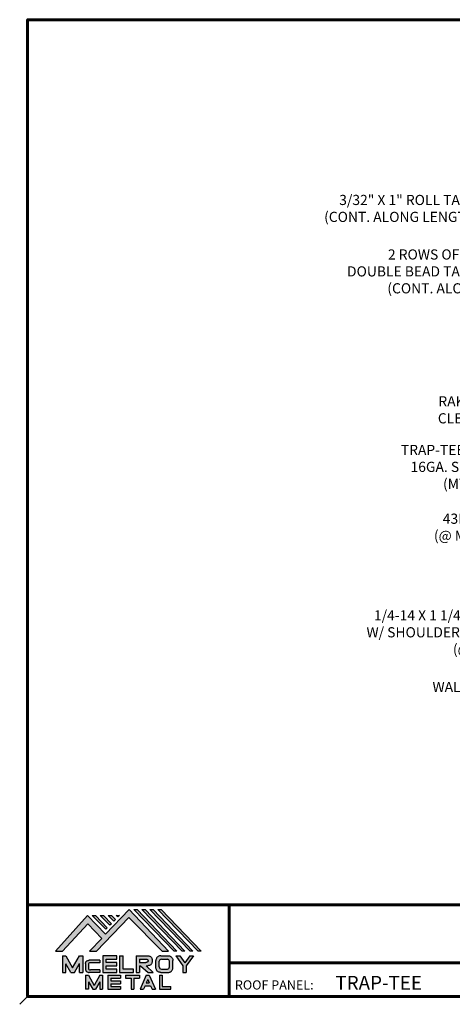
# Model space of a CAD drawing. Units: inches. Extents: x 1.6 to 47, y 1.8 to 37.
# Drawn here: x 1.6 to 16.9, y 1.8 to 36.7 of the extents above; entities that cross this region are included whole.
import ezdxf
from ezdxf import colors
from ezdxf.entities.mleader import LeaderData, LeaderLine
from ezdxf.math import Vec2, Vec3

# ---------------------------------------------------------------- set-up
doc = ezdxf.new("R2010")
doc.units = ezdxf.units.IN
doc.header["$MEASUREMENT"] = 0
doc.linetypes.add('HIDDEN', pattern=[0.375, 0.25, -0.125])
for name, color, linetype in [('BOARDER', 6, 'Continuous'), ('LOGO', 7, 'Continuous'), ('NBM', 9, 'HIDDEN'), ('TEXT', 2, 'Continuous'), ('TXT', 2, 'Continuous')]:
    doc.layers.add(name, color=color, linetype=linetype)
doc.styles.add('Annotative', font='arial.ttf')
doc.styles.get("Standard").update_dxf_attribs({"font": 'romans.shx'})

# ---------------------------------------------------------------- blocks, each defined once
blk = doc.blocks.new('Company Logo for Manuals 2013')
at = {"layer": 'NBM', "linetype": 'Continuous'}
h = blk.add_hatch(color=256, dxfattribs=at)
h.dxf.hatch_style = 1
h.paths.add_polyline_path([(4.9808, 4.6402), (5.0146, 4.6402), (5.1362, 4.7727), (5.205, 4.7025), (5.1441, 4.6402), (5.1782, 4.6402), (5.3347, 4.8042), (5.4959, 4.6401), (5.5265, 4.6401), (5.3361, 4.8416), (5.2227, 4.7234), (5.1345, 4.8139)])
h.paths.add_polyline_path([(5.2231, 4.7464), (5.2309, 4.7541), (5.1731, 4.8139), (5.1578, 4.8139)], flags=17)
h.paths.add_polyline_path([(5.2118, 4.8139), (5.1965, 4.8139), (5.2429, 4.7659), (5.2507, 4.7736)], flags=17)
h.paths.add_polyline_path([(5.2618, 4.7863), (5.2697, 4.794), (5.2504, 4.8139), (5.2351, 4.8139)], flags=17)
h.paths.add_polyline_path([(5.2812, 4.8062), (5.289, 4.8139), (5.2738, 4.8139)], flags=17)
h.paths.add_polyline_path([(5.5529, 4.6401), (5.5666, 4.6401), (5.3748, 4.8416), (5.3595, 4.8416)])
h.paths.add_polyline_path([(5.5915, 4.6401), (5.6057, 4.6401), (5.4134, 4.8416), (5.3981, 4.8416)])
h.paths.add_polyline_path([(5.6302, 4.6401), (5.644, 4.6401), (5.4521, 4.8416), (5.4368, 4.8416)])
h.paths.add_polyline_path([(5.6688, 4.6401), (5.6832, 4.6401), (5.4907, 4.8416), (5.4754, 4.8416)])
at = {"layer": 'TEXT'}
h = blk.add_hatch(color=3, dxfattribs=at)
h.dxf.hatch_style = 1
h.paths.add_polyline_path([(5.1127, 4.6183), (5.0958, 4.6183), (5.0633, 4.5597), (5.0312, 4.6183), (5.0144, 4.6183), (5.0144, 4.5379), (5.0312, 4.5379), (5.0312, 4.5801), (5.0551, 4.5378), (5.0719, 4.5378), (5.0958, 4.5809), (5.0958, 4.5378), (5.1127, 4.5378)])
h = blk.add_hatch(color=3, dxfattribs=at)
h.dxf.hatch_style = 1
h.paths.add_polyline_path([(5.2765, 4.6187), (5.2088, 4.6187), (5.2088, 4.5374), (5.2767, 4.5374), (5.2767, 4.5539), (5.2258, 4.5539), (5.2258, 4.57), (5.2763, 4.57), (5.2763, 4.5861), (5.226, 4.5861), (5.226, 4.6022), (5.2765, 4.6022)])
h = blk.add_hatch(color=3, dxfattribs=at)
h.dxf.hatch_style = 1
h.paths.add_polyline_path([(5.3066, 4.6187), (5.2895, 4.6187), (5.2895, 4.5378), (5.3574, 4.5378), (5.3574, 4.5545), (5.3066, 4.5545)])
h = blk.add_hatch(color=3, dxfattribs=at)
h.dxf.hatch_style = 1
edge = h.paths.add_edge_path()
edge.add_spline(control_points=[(5.4269, 4.5702), (5.4287, 4.5705), (5.4325, 4.5711), (5.438, 4.5731), (5.4429, 4.577), (5.4454, 4.5823), (5.4475, 4.5883), (5.4474, 4.5949), (5.4469, 4.6014), (5.4453, 4.6071), (5.4426, 4.6118), (5.4386, 4.6153), (5.434, 4.6173), (5.4288, 4.6184), (5.4252, 4.6186), (5.4232, 4.6187)], knot_values=[0, 0, 0, 0, 0.005519, 0.0115, 0.017716, 0.02345, 0.028902, 0.036758, 0.04294, 0.048473, 0.054215, 0.05887, 0.064172, 0.069029, 0.074922, 0.074922, 0.074922, 0.074922], degree=3, periodic=0)
edge.add_line((5.4232, 4.6187), (5.3701, 4.6187))
edge.add_line((5.3701, 4.6187), (5.3701, 4.5378))
edge.add_line((5.3701, 4.5378), (5.3863, 4.5378))
edge.add_line((5.3863, 4.5378), (5.3863, 4.5702))
edge.add_line((5.3863, 4.5702), (5.3903, 4.5702))
edge.add_line((5.3903, 4.5702), (5.4276, 4.5378))
edge.add_line((5.4276, 4.5378), (5.4518, 4.5378))
edge.add_line((5.4518, 4.5378), (5.4188, 4.5702))
edge.add_line((5.4188, 4.5702), (5.4269, 4.5702))
edge = h.paths.add_edge_path(flags=16)
edge.add_spline(control_points=[(5.4192, 4.602), (5.4204, 4.6018), (5.4223, 4.6016), (5.4246, 4.6004), (5.426, 4.5989), (5.4271, 4.597), (5.4276, 4.5949), (5.4276, 4.5927), (5.4269, 4.5908), (5.4257, 4.5893), (5.4241, 4.5879), (5.4219, 4.5869), (5.4195, 4.5864), (5.418, 4.5862), (5.4174, 4.5861)], knot_values=[0, 0, 0, 0, 0.003568, 0.00559, 0.007815, 0.009573, 0.011961, 0.014299, 0.016143, 0.017857, 0.019912, 0.022393, 0.025212, 0.027054, 0.027054, 0.027054, 0.027054], degree=3, periodic=0)
edge.add_line((5.4174, 4.5861), (5.3863, 4.5861))
edge.add_line((5.3863, 4.5861), (5.3863, 4.602))
edge.add_line((5.3863, 4.602), (5.4192, 4.602))
h = blk.add_hatch(color=3, dxfattribs=at)
h.dxf.hatch_style = 1
edge = h.paths.add_edge_path()
edge.add_spline(control_points=[(5.5478, 4.5951), (5.5476, 4.5963), (5.5471, 4.5996), (5.5457, 4.6046), (5.5428, 4.6099), (5.5388, 4.614), (5.5335, 4.6169), (5.5284, 4.6181), (5.5251, 4.6185), (5.5239, 4.6187)], knot_values=[0, 0, 0, 0, 0.003443, 0.010198, 0.015526, 0.021271, 0.026983, 0.033449, 0.036945, 0.036945, 0.036945, 0.036945], degree=3, periodic=0)
edge.add_line((5.5239, 4.6187), (5.4889, 4.6187))
edge.add_spline(control_points=[(5.4889, 4.6187), (5.4878, 4.6185), (5.4845, 4.6181), (5.4793, 4.6169), (5.474, 4.614), (5.4701, 4.6099), (5.4672, 4.6046), (5.4658, 4.5996), (5.4652, 4.5963), (5.4651, 4.5951)], knot_values=[0, 0, 0, 0, 0.003495, 0.009962, 0.015674, 0.021418, 0.026746, 0.033501, 0.036945, 0.036945, 0.036945, 0.036945], degree=3, periodic=0)
edge.add_line((5.4651, 4.5951), (5.4651, 4.5614))
edge.add_spline(control_points=[(5.4651, 4.5614), (5.4652, 4.5602), (5.4658, 4.5569), (5.4672, 4.5519), (5.4701, 4.5466), (5.474, 4.5426), (5.4793, 4.5396), (5.4845, 4.5384), (5.4878, 4.538), (5.4889, 4.5378)], knot_values=[0, 0, 0, 0, 0.003443, 0.010198, 0.015526, 0.021271, 0.026983, 0.033449, 0.036945, 0.036945, 0.036945, 0.036945], degree=3, periodic=0)
edge.add_line((5.4889, 4.5378), (5.5239, 4.5378))
edge.add_spline(control_points=[(5.5239, 4.5378), (5.5251, 4.538), (5.5284, 4.5384), (5.5335, 4.5396), (5.5388, 4.5426), (5.5428, 4.5466), (5.5457, 4.5519), (5.5471, 4.5569), (5.5476, 4.5602), (5.5478, 4.5614)], knot_values=[0, 0, 0, 0, 0.003495, 0.009962, 0.015674, 0.021418, 0.026746, 0.033501, 0.036945, 0.036945, 0.036945, 0.036945], degree=3, periodic=0)
edge.add_line((5.5478, 4.5614), (5.5478, 4.5951))
h.paths.add_polyline_path([(5.4917, 4.602), (5.521, 4.602, -0.414214), (5.531, 4.592), (5.531, 4.5645, -0.414214), (5.521, 4.5545), (5.4917, 4.5545, -0.414214), (5.4817, 4.5645), (5.4817, 4.592, -0.414214)], flags=16)
h = blk.add_hatch(color=3, dxfattribs=at)
h.dxf.hatch_style = 1
h.paths.add_polyline_path([(5.5803, 4.6187), (5.5609, 4.6187), (5.5958, 4.57), (5.5958, 4.5378), (5.612, 4.5378), (5.612, 4.57), (5.647, 4.6187), (5.6294, 4.6187), (5.6049, 4.5846)])
h = blk.add_hatch(color=3, dxfattribs=at)
h.dxf.hatch_style = 1
edge = h.paths.add_edge_path()
edge.add_line((5.1493, 4.5849), (5.1941, 4.5849))
edge.add_line((5.1941, 4.5849), (5.1941, 4.597))
edge.add_line((5.1941, 4.597), (5.1431, 4.597))
edge.add_spline(control_points=[(5.1431, 4.597), (5.1424, 4.5969), (5.1407, 4.5967), (5.1375, 4.5959), (5.1339, 4.5944), (5.13, 4.5922), (5.1275, 4.5885), (5.1259, 4.5847), (5.1256, 4.582), (5.1254, 4.5807)], knot_values=[0, 0, 0, 0, 0.00231, 0.005194, 0.009573, 0.014054, 0.018375, 0.022591, 0.026437, 0.026437, 0.026437, 0.026437], degree=3, periodic=0)
edge.add_line((5.1254, 4.5807), (5.1254, 4.5539))
edge.add_spline(control_points=[(5.1254, 4.5539), (5.1256, 4.5527), (5.1259, 4.55), (5.1275, 4.5462), (5.13, 4.5425), (5.1339, 4.5402), (5.1375, 4.5388), (5.1408, 4.538), (5.1426, 4.5378), (5.1435, 4.5377)], knot_values=[0, 0, 0, 0, 0.003845, 0.008062, 0.012382, 0.016863, 0.021243, 0.024127, 0.02676, 0.02676, 0.02676, 0.02676], degree=3, periodic=0)
edge.add_line((5.1435, 4.5377), (5.1941, 4.5377))
edge.add_line((5.1941, 4.5377), (5.1941, 4.5498))
edge.add_line((5.1941, 4.5498), (5.1493, 4.5498))
edge.add_arc((5.1493, 4.5598), 0.01, 180, 269.9988, ccw=False)
edge.add_line((5.1393, 4.5598), (5.1393, 4.5749))
edge.add_arc((5.1493, 4.5749), 0.01, 90, 180, ccw=False)
h = blk.add_hatch(color=3, dxfattribs=at)
h.dxf.hatch_style = 1
h.paths.add_polyline_path([(5.1397, 4.5245), (5.1259, 4.5245), (5.1259, 4.4564), (5.1397, 4.4564), (5.1397, 4.4924), (5.1603, 4.4564), (5.174, 4.4564), (5.1948, 4.4926), (5.1948, 4.4564), (5.2083, 4.4564), (5.2083, 4.5245), (5.1947, 4.5245), (5.1672, 4.4742)])
h = blk.add_hatch(color=3, dxfattribs=at)
h.dxf.hatch_style = 1
h.paths.add_polyline_path([(5.2484, 4.5108), (5.2941, 4.5108), (5.2941, 4.5245), (5.2328, 4.5245), (5.2328, 4.4564), (5.2941, 4.4564), (5.2941, 4.4699), (5.2484, 4.4699), (5.2484, 4.4832), (5.2941, 4.4832), (5.2941, 4.4968), (5.2484, 4.4968)])
h = blk.add_hatch(color=3, dxfattribs=at)
h.dxf.hatch_style = 1
h.paths.add_polyline_path([(5.387, 4.5245), (5.3185, 4.5245), (5.3185, 4.5108), (5.3459, 4.5108), (5.3459, 4.4564), (5.3594, 4.4564), (5.3594, 4.5108), (5.387, 4.5108)])
h = blk.add_hatch(color=3, dxfattribs=at)
h.dxf.hatch_style = 1
h.paths.add_polyline_path([(5.4336, 4.5245), (5.4192, 4.5245), (5.3896, 4.4564), (5.4059, 4.4564), (5.4133, 4.4734), (5.4395, 4.4734), (5.4469, 4.4564), (5.4632, 4.4564)])
h.paths.add_polyline_path([(5.4264, 4.5035), (5.4336, 4.4869), (5.4192, 4.4869)], flags=16)
h = blk.add_hatch(color=3, dxfattribs=at)
h.dxf.hatch_style = 1
h.paths.add_polyline_path([(5.496, 4.5245), (5.4823, 4.5245), (5.4823, 4.4564), (5.5369, 4.4564), (5.5369, 4.4699), (5.496, 4.4699)])
at = {"layer": 'NBM', "linetype": 'Continuous'}
for points in [[(5.5265, 4.6401), (5.3361, 4.8416), (5.2227, 4.7234), (5.1345, 4.8139), (4.9808, 4.6402), (5.0146, 4.6402), (5.1362, 4.7727), (5.205, 4.7025), (5.1441, 4.6402), (5.1782, 4.6402), (5.3347, 4.8042), (5.4959, 4.6401)], [(5.2231, 4.7464), (5.1578, 4.8139), (5.1731, 4.8139), (5.2309, 4.7541)], [(5.2118, 4.8139), (5.2507, 4.7736), (5.2429, 4.7659), (5.1965, 4.8139)], [(5.2618, 4.7863), (5.2351, 4.8139), (5.2504, 4.8139), (5.2697, 4.794)], [(5.5666, 4.6401), (5.5529, 4.6401), (5.3595, 4.8416), (5.3748, 4.8416)], [(5.6057, 4.6401), (5.5915, 4.6401), (5.3981, 4.8416), (5.4134, 4.8416)], [(5.6302, 4.6401), (5.4368, 4.8416), (5.4521, 4.8416), (5.644, 4.6401)], [(5.6832, 4.6401), (5.6688, 4.6401), (5.4754, 4.8416), (5.4907, 4.8416)]]:
    blk.add_lwpolyline(points, close=True, dxfattribs=at)
blk.add_lwpolyline([(5.289, 4.8139), (5.2812, 4.8062), (5.2738, 4.8139), (5.2891, 4.8139)], dxfattribs=at)
at = {"layer": 'TEXT', "color": 3}
for p, q in [((5.0144, 4.6183), (5.0144, 4.5379)), ((5.0144, 4.6183), (5.0312, 4.6183)), ((5.0312, 4.6183), (5.0633, 4.5597)), ((5.0633, 4.5597), (5.0958, 4.6183)), ((5.0958, 4.6183), (5.1127, 4.6183)), ((5.1127, 4.6183), (5.1127, 4.5378)), ((5.2088, 4.6187), (5.2088, 4.5374)), ((5.2765, 4.6187), (5.2088, 4.6187)), ((5.2765, 4.6022), (5.2765, 4.6187)), ((5.2895, 4.6187), (5.2895, 4.5378)), ((5.2895, 4.6187), (5.3066, 4.6187)), ((5.3066, 4.5545), (5.3066, 4.6187)), ((5.3701, 4.6187), (5.4232, 4.6187)), ((5.3701, 4.6187), (5.3701, 4.5378)), ((5.4889, 4.6187), (5.5239, 4.6187)), ((5.5609, 4.6187), (5.5803, 4.6187)), ((5.5609, 4.6187), (5.5958, 4.57)), ((5.5803, 4.6187), (5.6049, 4.5846)), ((5.6294, 4.6187), (5.6049, 4.5846)), ((5.647, 4.6187), (5.612, 4.57)), ((5.6294, 4.6187), (5.647, 4.6187)), ((5.0312, 4.5379), (5.0312, 4.5801)), ((5.0551, 4.5378), (5.0312, 4.5801)), ((5.0719, 4.5378), (5.0958, 4.5809)), ((5.0958, 4.5378), (5.0958, 4.5809)), ((5.1254, 4.5807), (5.1254, 4.5539)), ((5.1393, 4.5749), (5.1393, 4.5598)), ((5.1941, 4.597), (5.1431, 4.597)), ((5.1941, 4.5849), (5.1493, 4.5849)), ((5.1941, 4.597), (5.1941, 4.5849)), ((5.2258, 4.5539), (5.2258, 4.57)), ((5.2258, 4.57), (5.2763, 4.57)), ((5.226, 4.5861), (5.226, 4.6022)), ((5.226, 4.6022), (5.2765, 4.6022)), ((5.2763, 4.5861), (5.226, 4.5861)), ((5.2763, 4.57), (5.2763, 4.5861)), ((5.3863, 4.602), (5.3863, 4.5861)), ((5.3863, 4.602), (5.4192, 4.602)), ((5.3863, 4.5861), (5.4174, 4.5861)), ((5.3863, 4.5702), (5.3863, 4.5378)), ((5.3863, 4.5702), (5.3903, 4.5702)), ((5.3903, 4.5702), (5.4276, 4.5378)), ((5.4188, 4.5702), (5.4269, 4.5702)), ((5.4188, 4.5702), (5.4518, 4.5378)), ((5.4651, 4.5614), (5.4651, 4.5951)), ((5.4817, 4.5645), (5.4817, 4.592)), ((5.4917, 4.602), (5.521, 4.602)), ((5.531, 4.5645), (5.531, 4.592)), ((5.5478, 4.5614), (5.5478, 4.5951)), ((5.5958, 4.57), (5.5958, 4.5378)), ((5.612, 4.57), (5.612, 4.5378)), ((5.0144, 4.5379), (5.0312, 4.5379)), ((5.0551, 4.5378), (5.0719, 4.5378)), ((5.0958, 4.5378), (5.1127, 4.5378)), ((5.1259, 4.5245), (5.1397, 4.5245)), ((5.1259, 4.5245), (5.1259, 4.4564)), ((5.1397, 4.5245), (5.1672, 4.4742)), ((5.1941, 4.5377), (5.1435, 4.5377)), ((5.1941, 4.5498), (5.1493, 4.5498)), ((5.1947, 4.5245), (5.1672, 4.4742)), ((5.1941, 4.5498), (5.1941, 4.5377)), ((5.1947, 4.5245), (5.2083, 4.5245)), ((5.2083, 4.5245), (5.2083, 4.4564)), ((5.2088, 4.5374), (5.2767, 4.5374)), ((5.2767, 4.5539), (5.2258, 4.5539)), ((5.2328, 4.5245), (5.2941, 4.5245)), ((5.2328, 4.5245), (5.2328, 4.4564)), ((5.2767, 4.5374), (5.2767, 4.5539)), ((5.2895, 4.5378), (5.3574, 4.5378)), ((5.2941, 4.5245), (5.2941, 4.5108)), ((5.3574, 4.5545), (5.3066, 4.5545)), ((5.3185, 4.5245), (5.387, 4.5245)), ((5.3185, 4.5245), (5.3185, 4.5108)), ((5.3574, 4.5378), (5.3574, 4.5545)), ((5.3701, 4.5378), (5.3863, 4.5378)), ((5.387, 4.5245), (5.387, 4.5108)), ((5.4192, 4.5245), (5.3896, 4.4564)), ((5.4192, 4.5245), (5.4336, 4.5245)), ((5.4276, 4.5378), (5.4518, 4.5378)), ((5.4336, 4.5245), (5.4632, 4.4564)), ((5.4823, 4.5245), (5.496, 4.5245)), ((5.4823, 4.5245), (5.4823, 4.4564)), ((5.4889, 4.5378), (5.5239, 4.5378)), ((5.4917, 4.5545), (5.521, 4.5545)), ((5.496, 4.5245), (5.496, 4.4699)), ((5.5958, 4.5378), (5.612, 4.5378)), ((5.1397, 4.4924), (5.1397, 4.4564)), ((5.1397, 4.4924), (5.1603, 4.4564)), ((5.1948, 4.4926), (5.174, 4.4564)), ((5.1948, 4.4926), (5.1948, 4.4564)), ((5.2484, 4.5108), (5.2484, 4.4968)), ((5.2484, 4.5108), (5.2941, 4.5108)), ((5.2484, 4.4968), (5.2941, 4.4968)), ((5.2484, 4.4832), (5.2484, 4.4699)), ((5.2484, 4.4832), (5.2941, 4.4832)), ((5.2941, 4.4968), (5.2941, 4.4832)), ((5.3185, 4.5108), (5.3459, 4.5108)), ((5.3459, 4.5108), (5.3459, 4.4564)), ((5.3594, 4.5108), (5.3594, 4.4564)), ((5.3594, 4.5108), (5.387, 4.5108)), ((5.4264, 4.5035), (5.4192, 4.4869)), ((5.4192, 4.4869), (5.4336, 4.4869)), ((5.4264, 4.5035), (5.4336, 4.4869)), ((5.1397, 4.4564), (5.1259, 4.4564)), ((5.1603, 4.4564), (5.174, 4.4564)), ((5.1948, 4.4564), (5.2083, 4.4564)), ((5.2328, 4.4564), (5.2941, 4.4564)), ((5.2484, 4.4699), (5.2941, 4.4699)), ((5.2941, 4.4699), (5.2941, 4.4563)), ((5.3459, 4.4564), (5.3594, 4.4564)), ((5.3896, 4.4564), (5.4059, 4.4564)), ((5.4133, 4.4734), (5.4059, 4.4564)), ((5.4133, 4.4734), (5.4395, 4.4734)), ((5.4395, 4.4734), (5.4469, 4.4564)), ((5.4469, 4.4564), (5.4632, 4.4564)), ((5.4823, 4.4564), (5.5369, 4.4564)), ((5.496, 4.4699), (5.5369, 4.4699)), ((5.5369, 4.4564), (5.5369, 4.4699))]:
    blk.add_line(p, q, dxfattribs=at)
for centre, start, end in [((5.1493, 4.5749), 90, 180), ((5.4917, 4.592), 90, 180), ((5.521, 4.592), 0, 90), ((5.1493, 4.5598), 180, 269.9988), ((5.4917, 4.5645), 180, 270), ((5.521, 4.5645), 270, 0)]:
    blk.add_arc(centre, 0.01, start, end, dxfattribs=at)
for points in [[(5.4232, 4.6187), (5.4291, 4.6182), (5.4339, 4.6172), (5.4387, 4.615), (5.4422, 4.6119), (5.4451, 4.6069), (5.4466, 4.6016), (5.4473, 4.5955), (5.447, 4.5876), (5.4453, 4.5824), (5.4426, 4.5774), (5.4378, 4.5734), (5.4323, 4.5712), (5.4269, 4.5702)], [(5.4889, 4.6187), (5.4854, 4.6182), (5.4792, 4.6165), (5.4742, 4.6137), (5.4702, 4.6096), (5.4676, 4.605), (5.4656, 4.5985), (5.4651, 4.5951)], [(5.5239, 4.6187), (5.5274, 4.6182), (5.5337, 4.6165), (5.5386, 4.6137), (5.5427, 4.6096), (5.5453, 4.605), (5.5472, 4.5985), (5.5478, 4.5951)], [(5.1254, 4.5807), (5.1261, 4.5845), (5.1277, 4.5884), (5.1302, 4.5919), (5.134, 4.5944), (5.138, 4.596), (5.1409, 4.5966), (5.1435, 4.597)], [(5.4192, 4.602), (5.4227, 4.6013), (5.4245, 4.6003), (5.426, 4.5987), (5.4269, 4.5972), (5.4275, 4.5949), (5.4274, 4.5925), (5.4268, 4.5908), (5.4257, 4.5895), (5.4242, 4.5881), (5.4219, 4.5871), (5.4192, 4.5864), (5.4174, 4.5861)], [(5.1254, 4.5539), (5.1261, 4.5502), (5.1277, 4.5462), (5.1302, 4.5428), (5.134, 4.5403), (5.138, 4.5387), (5.1409, 4.538), (5.1435, 4.5377)], [(5.4889, 4.5378), (5.4854, 4.5383), (5.4792, 4.54), (5.4742, 4.5428), (5.4702, 4.5469), (5.4676, 4.5515), (5.4656, 4.558), (5.4651, 4.5614)], [(5.5239, 4.5378), (5.5274, 4.5383), (5.5337, 4.54), (5.5386, 4.5428), (5.5427, 4.5469), (5.5453, 4.5515), (5.5472, 4.558), (5.5478, 4.5614)]]:
    blk.add_spline(points, degree=3, dxfattribs=at)

msp = doc.modelspace()

# ---------------------------------------------------------------- linework, layer by layer
at = {"layer": 'BOARDER', "lineweight": 60}
for p, q in [((46.724, 5.346), (1.904, 5.346)), ((9.037, 5.346), (9.037, 2.1)), ((9.037, 3.295), (46.724, 3.295))]:
    msp.add_line(p, q, dxfattribs=at)
msp.add_lwpolyline([(46.724, 36.734), (46.724, 2.1), (1.904, 2.1), (1.904, 36.734)], close=True, dxfattribs=at)
at = {"layer": 'Defpoints'}
msp.add_line((1.904, 2.1), (1.625, 1.821), dxfattribs=at)

# ---------------------------------------------------------------- block references
at = {"layer": 'LOGO', "xscale": 7.334201459722674, "yscale": 7.334201459722674, "zscale": 7.334201459722674}
msp.add_blockref('Company Logo for Manuals 2013', (-33.637, -30.331), dxfattribs=at)

# ---------------------------------------------------------------- texts
at = {"layer": 'BOARDER'}
msp.add_text('ROOF PANEL:', height=0.32596, dxfattribs=at).set_placement((9.245, 2.345))
at = {"layer": 'TXT', "style": 'Annotative'}
msp.add_text('TRAP-TEE', height=0.4889, dxfattribs=at).set_placement((12.804, 2.339))

# ---------------------------------------------------------------- leaders
ml = msp.add_multileader_mtext('Standard')
ml.set_content('\\A1;3/32" X 1" ROLL TAPE SEALANT\\P(CONT. ALONG LENGTH OF RAKE)', color=1)
ml.set_leader_properties(color=2)
ml.build(insert=Vec2(0, 0))
ml.multileader.update_dxf_attribs({"dogleg_length": 0.36, "arrow_head_size": 0.36, "scale": 2})
ctx = ml.context
ctx.base_point, ctx.scale, ctx.char_height, ctx.arrow_head_size, ctx.landing_gap_size, ctx.plane_origin = Vec3(10.718, 30.282), 2, 0.36, 0.36, 0.18, Vec3(25.772, 24.004)
ctx.text_align_type = 2
notes = []
notes.append((ctx, [(0, (1, 1, 0), (20.918, 30.282), (-1, 0), 0.72, [(0, [(25.772, 24.004)], 0, [])])]))
ctx.mtext.insert, ctx.mtext.alignment, ctx.mtext.flow_direction = Vec3(20.018, 30.522), 3, 5
ml = msp.add_multileader_mtext('Standard')
ml.set_content('\\A1;2 ROWS OF 3/16" X 7/8"\\PDOUBLE BEAD TAPE SEALANT\\P(CONT. ALONG LENGTH\\POF RAKE)', color=1)
ml.set_leader_properties(color=2)
ml.build(insert=Vec2(0, 0))
ml.multileader.update_dxf_attribs({"dogleg_length": 0.36, "arrow_head_size": 0.36, "scale": 2})
ctx = ml.context
ctx.base_point, ctx.scale, ctx.char_height, ctx.arrow_head_size, ctx.landing_gap_size, ctx.plane_origin = Vec3(11.901, 28.349), 2, 0.36, 0.36, 0.18, Vec3(25.773, 22.851)
ctx.text_align_type = 2
notes.append((ctx, [(0, (1, 1, 0), (20.918, 28.349), (-1, 0), 0.72, [(1, [(25.773, 22.851), (25.773, 23.691)], 0, [])])]))
ctx.mtext.insert, ctx.mtext.alignment, ctx.mtext.flow_direction = Vec3(20.018, 28.589), 3, 5
ml = msp.add_multileader_mtext('Standard')
ml.set_content('\\A1;RAKE SUPPORT\\PCLEAT (MT-156)', color=1)
ml.set_leader_properties(color=2)
ml.build(insert=Vec2(0, 0))
ml.multileader.update_dxf_attribs({"dogleg_length": 0.36, "arrow_head_size": 0.36, "scale": 2})
ctx = ml.context
ctx.base_point, ctx.scale, ctx.char_height, ctx.arrow_head_size, ctx.landing_gap_size, ctx.plane_origin = Vec3(15.398, 23.14), 2, 0.36, 0.36, 0.18, Vec3(22.481, 23.357)
ctx.text_align_type = 2
notes.append((ctx, [(0, (1, 1, 0), (20.918, 23.14), (-1, 0), 0.72, [(0, [(22.481, 23.357)], 0, [])])]))
ctx.mtext.insert, ctx.mtext.alignment, ctx.mtext.flow_direction = Vec3(20.018, 23.38), 3, 5
ml = msp.add_multileader_mtext('Standard')
ml.set_content('\\A1;TRAP-TEE STANDARD\\P16GA. SLOTTED ZEE\\P(MT-SLOT-300)', color=1)
ml.set_leader_properties(color=2)
ml.build(insert=Vec2(0, 0))
ml.multileader.update_dxf_attribs({"dogleg_length": 0.36, "arrow_head_size": 0.36, "scale": 2})
ctx = ml.context
ctx.base_point, ctx.scale, ctx.char_height, ctx.arrow_head_size, ctx.landing_gap_size, ctx.plane_origin = Vec3(14.181, 21.418), 2, 0.36, 0.36, 0.18, Vec3(25.57, 21.95)
ctx.text_align_type = 2
notes.append((ctx, [(0, (1, 1, 0), (20.918, 21.418), (-1, 0), 0.72, [(0, [(25.57, 21.95)], 0, [])])]))
ctx.mtext.insert, ctx.mtext.alignment, ctx.mtext.flow_direction = Vec3(20.018, 21.658), 3, 5
ml = msp.add_multileader_mtext('Standard')
ml.set_content('\\A1;1/4-14 X 1 1/4" HWH TEK2\\PW/ SHOULDER FASTENERS\\P(@ 1\'-0" O.C.)', color=1)
ml.set_leader_properties(color=2)
ml.build(insert=Vec2(0, 0))
ml.multileader.update_dxf_attribs({"dogleg_length": 0.36, "arrow_head_size": 0.36, "scale": 2})
ctx = ml.context
ctx.base_point, ctx.scale, ctx.char_height, ctx.arrow_head_size, ctx.landing_gap_size, ctx.plane_origin = Vec3(11.541, 15.552), 2, 0.36, 0.36, 0.18, Vec3(24.647, 19.912)
ctx.text_align_type = 2
notes.append((ctx, [(0, (1, 1, 0), (20.918, 15.552), (-1, 0), 0.72, [(0, [(24.647, 19.912)], 0, [])])]))
ctx.mtext.insert, ctx.mtext.alignment, ctx.mtext.flow_direction = Vec3(20.018, 15.792), 3, 5
ml = msp.add_multileader_mtext('Standard')
ml.set_content('\\A1;43D POP RIVET\\P(@ MAJOR RIBS)', color=1)
ml.set_leader_properties(color=2)
ml.build(insert=Vec2(0, 0))
ml.multileader.update_dxf_attribs({"dogleg_length": 0.36, "arrow_head_size": 0.36, "scale": 2})
ctx = ml.context
ctx.base_point, ctx.scale, ctx.char_height, ctx.arrow_head_size, ctx.landing_gap_size, ctx.plane_origin = Vec3(15.381, 18.98), 2, 0.36, 0.36, 0.18, Vec3(22.426, 19.894)
ctx.text_align_type = 2
notes.append((ctx, [(0, (1, 1, 0), (20.918, 18.98), (-1, 0), 0.72, [(0, [(22.426, 19.894)], 0, [])])]))
ctx.mtext.insert, ctx.mtext.alignment, ctx.mtext.flow_direction = Vec3(20.018, 19.22), 3, 5
ml = msp.add_multileader_mtext('Standard')
ml.set_content('\\A1;WALL FASTENER', color=1)
ml.set_leader_properties(color=2)
ml.build(insert=Vec2(0, 0))
ml.multileader.update_dxf_attribs({"dogleg_length": 0.36, "arrow_head_size": 0.36, "scale": 2})
ctx = ml.context
ctx.base_point, ctx.scale, ctx.char_height, ctx.arrow_head_size, ctx.landing_gap_size, ctx.plane_origin = Vec3(15.638, 13.073), 2, 0.36, 0.36, 0.18, Vec3(23.868, 17.885)
ctx.text_align_type = 2
notes.append((ctx, [(0, (1, 1, 0), (20.918, 13.073), (-1, 0), 0.72, [(0, [(23.868, 17.885)], 0, [])])]))
ctx.mtext.insert, ctx.mtext.alignment, ctx.mtext.flow_direction = Vec3(20.018, 13.253), 3, 5
for ctx, leaders in notes:
    for number, flags, end, landing, length, lines in leaders:
        leader = LeaderData()
        leader.index, (leader.has_last_leader_line, leader.has_dogleg_vector, leader.attachment_direction) = number, flags
        leader.last_leader_point, leader.dogleg_vector, leader.dogleg_length = Vec3(end), Vec3(landing), length
        for number, points, colour, breaks in lines:
            line = LeaderLine()
            line.index, line.vertices, line.color, line.breaks = number, Vec3.list(points), colors.encode_raw_color(colour), breaks
            leader.lines.append(line)
        ctx.leaders.append(leader)

doc.saveas('drawing.dxf')
